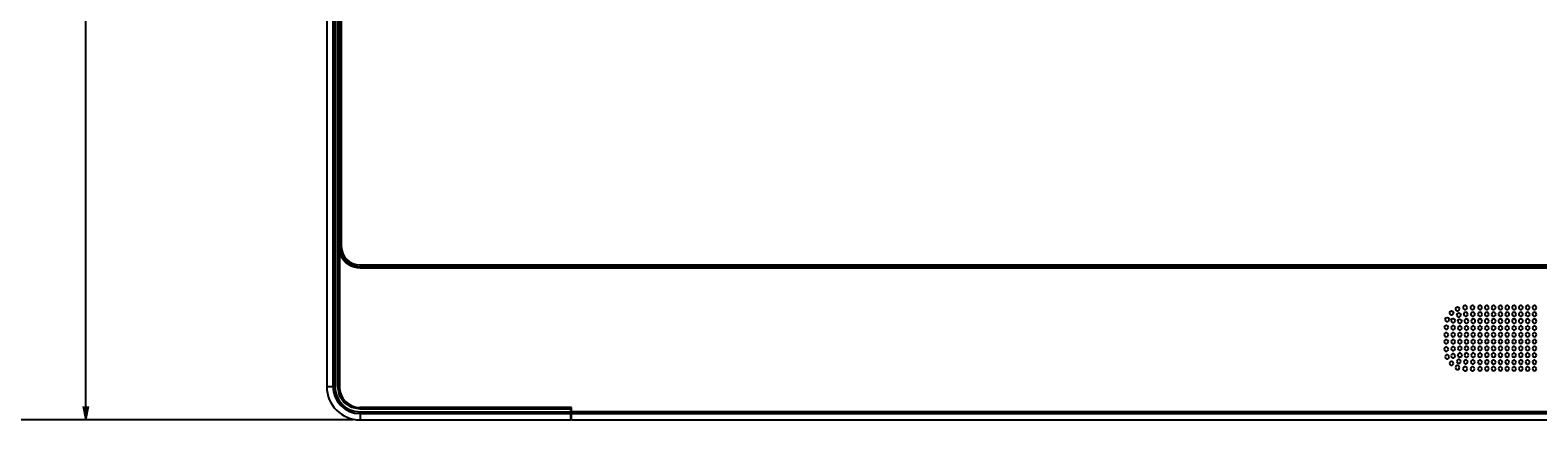
# Model space of a CAD drawing. Extents: x 0 to 4000, y 0 to 2000.
# Drawn here: x 500 to 943, y 568 to 683 of the extents above; entities that cross this region are included whole.
import ezdxf

# ---------------------------------------------------------------- set-up
doc = ezdxf.new("R2010")
doc.units = 0
doc.header["$LTSCALE"] = 220
doc.layers.get('0').update_dxf_attribs({"linetype": 'CONTINUOUS'})
doc.layers.add('51__DRAFT_DIMS', color=7, linetype='CONTINUOUS')
doc.layers.add('PRT0001_1_1_BL1', color=7, linetype='CONTINUOUS')
doc.dimstyles.get("Standard").update_dxf_attribs({"dimtxt": 2.5, "dimasz": 2.5, "dimexe": 1.25, "dimexo": 0.625, "dimtad": 1, "dimcen": 2.5, "dimazin": 3, "dimtfac": 1, "dimtmove": 0, "dimatfit": 3})

# ---------------------------------------------------------------- blocks, each defined once
blk = doc.blocks.new('_OPEN')
at = {"color": 0, "linetype": 'BYBLOCK'}
for p, q in [((0, 0), (-1, 0.1875)), ((-1, -0.1875), (0, 0)), ((-1, 0), (0, 0))]:
    blk.add_line(p, q, dxfattribs=at)
blk = doc.blocks.new('*D0')
at = {"layer": '51__DRAFT_DIMS', "color": 2, "linetype": 'CONTINUOUS'}
for p, q in [((1150.49, 1425.19), (429.36, 1425.19)), ((431.86, 1425.19), (431.86, 996.82)), ((431.86, 568.45), (431.86, 996.82)), ((594.67, 568.45), (429.36, 568.45))]:
    blk.add_line(p, q, dxfattribs=at)
at = {"layer": '51__DRAFT_DIMS', "color": 2, "linetype": 'CONTINUOUS', "xscale": 4, "yscale": 4, "zscale": 4}
for p, rotation in [((431.86, 1425.19), 89.9999999998), ((431.86, 568.45), 269.9999999998)]:
    blk.add_blockref('_OPEN', p, dxfattribs=dict(at, rotation=rotation))
blk = doc.blocks.new('*D1')
at = {"layer": '51__DRAFT_DIMS', "color": 2, "linetype": 'CONTINUOUS'}
for p, q in [((594.67, 1381.11), (513.61, 1381.11)), ((516.11, 1381.11), (516.11, 974.78)), ((516.11, 568.45), (516.11, 974.78)), ((594.67, 568.45), (513.61, 568.45))]:
    blk.add_line(p, q, dxfattribs=at)
at = {"layer": '51__DRAFT_DIMS', "color": 2, "linetype": 'CONTINUOUS', "xscale": 4, "yscale": 4, "zscale": 4}
for p, rotation in [((516.11, 1381.11), 90), ((516.11, 568.45), 270)]:
    blk.add_blockref('_OPEN', p, dxfattribs=dict(at, rotation=rotation))
blk = doc.blocks.new('PRT0001_1_1_BL1', base_point=(2004.61, 995.96))
at = {"layer": 'PRT0001_1_1_BL1', "color": 6, "linetype": 'CONTINUOUS'}
for p, q in [((586.87, 1371.31), (586.87, 578.25)), ((590.37, 1371.31), (590.37, 578.25)), ((590.67, 619.46), (590.67, 1345.66)), ((590.63, 616.6), (590.63, 578.1)), ((1843.09, 613.46), (596.67, 613.46)), ((596.67, 613.16), (1843.09, 613.16)), ((916.54, 598.38), (916.73, 597.94)), ((916.81, 599.85), (916.94, 599.48)), ((917.82, 600.29), (918.01, 599.84)), ((917.9, 599.49), (918.01, 599.84)), ((919.66, 600.69), (919.78, 601.04)), ((919.98, 599.68), (920.18, 599.24)), ((920.06, 598.89), (920.18, 599.24)), ((921.57, 600.05), (921.36, 600)), ((923.46, 600), (923.27, 599.89)), ((923.4, 600.87), (923.78, 600.88)), ((923.67, 600.05), (923.46, 600)), ((923.5, 598.87), (923.88, 598.88)), ((925.56, 600), (925.37, 599.89)), ((925.77, 600.05), (925.56, 600)), ((925.6, 600.87), (925.98, 600.88)), ((925.6, 598.87), (925.98, 598.88)), ((927.56, 600), (927.37, 599.89)), ((927.77, 600.05), (927.56, 600)), ((927.6, 600.87), (927.98, 600.88)), ((927.6, 598.87), (927.98, 598.88)), ((929.56, 600), (929.37, 599.89)), ((929.77, 600.05), (929.56, 600)), ((929.6, 600.87), (929.98, 600.88)), ((929.6, 598.87), (929.98, 598.88)), ((931.56, 600), (931.37, 599.89)), ((931.77, 600.05), (931.56, 600)), ((931.6, 600.87), (931.98, 600.88)), ((931.6, 598.87), (931.98, 598.88)), ((933.56, 600), (933.37, 599.89)), ((933.77, 600.05), (933.56, 600)), ((933.6, 600.87), (933.98, 600.88)), ((933.6, 598.87), (933.98, 598.88)), ((935.56, 600), (935.37, 599.89)), ((935.77, 600.05), (935.56, 600)), ((935.6, 600.87), (935.98, 600.88)), ((935.6, 598.87), (935.98, 598.88)), ((937.56, 600), (937.37, 599.89)), ((937.77, 600.05), (937.56, 600)), ((937.6, 600.87), (937.98, 600.88)), ((937.6, 598.87), (937.98, 598.88)), ((939.56, 600), (939.37, 599.89)), ((939.77, 600.05), (939.56, 600)), ((939.6, 600.87), (939.98, 600.88)), ((939.6, 598.87), (939.98, 598.88)), ((941.56, 600), (941.37, 599.89)), ((941.77, 600.05), (941.56, 600)), ((941.6, 600.87), (941.98, 600.88)), ((941.6, 598.87), (941.98, 598.88)), ((918.04, 594.02), (917.66, 594.01)), ((917.7, 597.07), (918.08, 597.08)), ((918.06, 596.11), (917.7, 596.12)), ((917.7, 594.97), (918.08, 594.98)), ((918.28, 598.08), (918.48, 597.64)), ((919.7, 596.87), (920.08, 596.88)), ((919.7, 594.87), (920.08, 594.88)), ((920.28, 597.88), (920.48, 597.44)), ((921.77, 598.05), (921.56, 598)), ((921.94, 594.02), (921.56, 594.01)), ((921.96, 596.01), (921.6, 596.02)), ((923.56, 598), (923.37, 597.89)), ((923.77, 598.05), (923.56, 598)), ((923.94, 594.02), (923.56, 594.01)), ((923.6, 596.87), (923.98, 596.88)), ((923.96, 596.01), (923.6, 596.02)), ((923.6, 594.87), (923.98, 594.88)), ((925.56, 598), (925.37, 597.89)), ((925.77, 598.05), (925.56, 598)), ((925.94, 594.02), (925.56, 594.01)), ((925.6, 596.87), (925.98, 596.88)), ((925.96, 596.01), (925.6, 596.02)), ((925.6, 594.87), (925.98, 594.88)), ((927.56, 598), (927.37, 597.89)), ((927.77, 598.05), (927.56, 598)), ((927.94, 594.02), (927.56, 594.01)), ((927.6, 596.87), (927.98, 596.88)), ((927.96, 596.01), (927.6, 596.02)), ((927.6, 594.87), (927.98, 594.88)), ((929.56, 598), (929.37, 597.89)), ((929.77, 598.05), (929.56, 598)), ((929.94, 594.02), (929.56, 594.01)), ((929.6, 596.87), (929.98, 596.88)), ((929.96, 596.01), (929.6, 596.02)), ((929.6, 594.87), (929.98, 594.88)), ((931.56, 598), (931.37, 597.89)), ((931.77, 598.05), (931.56, 598)), ((931.94, 594.02), (931.56, 594.01)), ((931.6, 596.87), (931.98, 596.88)), ((931.96, 596.01), (931.6, 596.02)), ((931.6, 594.87), (931.98, 594.88)), ((933.56, 598), (933.37, 597.89)), ((933.77, 598.05), (933.56, 598)), ((933.94, 594.02), (933.56, 594.01)), ((933.6, 596.87), (933.98, 596.88)), ((933.96, 596.01), (933.6, 596.02)), ((933.6, 594.87), (933.98, 594.88)), ((935.56, 598), (935.37, 597.89)), ((935.77, 598.05), (935.56, 598)), ((935.94, 594.02), (935.56, 594.01)), ((935.6, 596.87), (935.98, 596.88)), ((935.96, 596.01), (935.6, 596.02)), ((935.6, 594.87), (935.98, 594.88)), ((937.56, 598), (937.37, 597.89)), ((937.77, 598.05), (937.56, 598)), ((937.94, 594.02), (937.56, 594.01)), ((937.6, 596.87), (937.98, 596.88)), ((937.96, 596.01), (937.6, 596.02)), ((937.6, 594.87), (937.98, 594.88)), ((939.56, 598), (939.37, 597.89)), ((939.77, 598.05), (939.56, 598)), ((939.94, 594.02), (939.56, 594.01)), ((939.6, 596.87), (939.98, 596.88)), ((939.96, 596.01), (939.6, 596.02)), ((939.6, 594.87), (939.98, 594.88)), ((941.56, 598), (941.37, 597.89)), ((941.77, 598.05), (941.56, 598)), ((941.94, 594.02), (941.56, 594.01)), ((941.6, 596.87), (941.98, 596.88)), ((941.96, 596.01), (941.6, 596.02)), ((941.6, 594.87), (941.98, 594.88)), ((916.07, 592.01), (915.68, 592.01)), ((915.87, 592.85), (916.28, 593)), ((916.28, 593), (916.48, 593.44)), ((917.66, 590.89), (918.03, 590.87)), ((918.06, 589.92), (917.66, 589.91)), ((918.07, 592.01), (917.68, 592.01)), ((917.87, 592.85), (918.28, 593)), ((918.28, 593), (918.48, 593.44)), ((919.66, 590.89), (920.03, 590.87)), ((919.87, 592.85), (920.28, 593)), ((920.28, 593), (920.48, 593.44)), ((921.96, 590.02), (921.56, 590.01)), ((921.97, 592.01), (921.58, 592.01)), ((921.77, 592.85), (922.18, 593)), ((922.18, 593), (922.38, 593.44)), ((923.56, 590.89), (923.93, 590.87)), ((923.96, 590.02), (923.56, 590.01)), ((923.97, 592.01), (923.58, 592.01)), ((923.77, 592.85), (924.18, 593)), ((924.18, 593), (924.38, 593.44)), ((925.94, 592.02), (925.56, 592.01)), ((925.95, 590.02), (925.57, 590.01)), ((925.77, 592.85), (926.18, 593)), ((925.77, 590.85), (926.18, 591)), ((926.18, 593), (926.38, 593.44)), ((926.18, 591), (926.38, 591.44)), ((926.18, 589), (926.38, 589.44)), ((927.94, 592.02), (927.56, 592.01)), ((927.95, 590.02), (927.57, 590.01)), ((927.77, 592.85), (928.18, 593)), ((927.77, 590.85), (928.18, 591)), ((928.18, 593), (928.38, 593.44)), ((928.18, 591), (928.38, 591.44)), ((928.18, 589), (928.38, 589.44)), ((929.94, 592.02), (929.56, 592.01)), ((929.95, 590.02), (929.57, 590.01)), ((929.77, 592.85), (930.18, 593)), ((929.77, 590.85), (930.18, 591)), ((930.18, 593), (930.38, 593.44)), ((930.18, 591), (930.38, 591.44)), ((930.18, 589), (930.38, 589.44)), ((931.94, 592.02), (931.56, 592.01)), ((931.95, 590.02), (931.57, 590.01)), ((931.77, 592.85), (932.18, 593)), ((931.77, 590.85), (932.18, 591)), ((932.18, 593), (932.38, 593.44)), ((932.18, 591), (932.38, 591.44)), ((932.18, 589), (932.38, 589.44)), ((933.94, 592.02), (933.56, 592.01)), ((933.95, 590.02), (933.57, 590.01)), ((933.77, 592.85), (934.18, 593)), ((933.77, 590.85), (934.18, 591)), ((934.18, 593), (934.38, 593.44)), ((934.18, 591), (934.38, 591.44)), ((934.18, 589), (934.38, 589.44)), ((935.94, 592.02), (935.56, 592.01)), ((935.95, 590.02), (935.57, 590.01)), ((935.77, 592.85), (936.18, 593)), ((935.77, 590.85), (936.18, 591)), ((936.18, 593), (936.38, 593.44)), ((936.18, 591), (936.38, 591.44)), ((936.18, 589), (936.38, 589.44)), ((937.94, 592.02), (937.56, 592.01)), ((937.95, 590.02), (937.57, 590.01)), ((937.77, 592.85), (938.18, 593)), ((937.77, 590.85), (938.18, 591)), ((938.18, 593), (938.38, 593.44)), ((938.18, 591), (938.38, 591.44)), ((938.18, 589), (938.38, 589.44)), ((939.94, 592.02), (939.56, 592.01)), ((939.95, 590.02), (939.57, 590.01)), ((939.77, 592.85), (940.18, 593)), ((939.77, 590.85), (940.18, 591)), ((940.18, 593), (940.38, 593.44)), ((940.18, 591), (940.38, 591.44)), ((940.18, 589), (940.38, 589.44)), ((941.94, 592.02), (941.56, 592.01)), ((941.95, 590.02), (941.57, 590.01)), ((941.77, 592.85), (942.18, 593)), ((941.77, 590.85), (942.18, 591)), ((942.18, 593), (942.38, 593.44)), ((942.18, 591), (942.38, 591.44)), ((942.18, 589), (942.38, 589.44)), ((916.32, 586.37), (916.62, 586.59)), ((916.62, 586.59), (916.73, 586.95)), ((917.61, 585.61), (917.23, 585.62)), ((917.68, 588.78), (918.07, 588.78)), ((918.09, 587.81), (917.72, 587.83)), ((917.91, 584.71), (918.01, 585.05)), ((918.07, 586.68), (918.37, 586.91)), ((918.37, 586.91), (918.48, 587.25)), ((919.08, 585.98), (918.98, 585.64)), ((919.4, 587.08), (919.28, 587.45)), ((919.7, 586.87), (919.4, 587.08)), ((919.68, 588.88), (920.07, 588.88)), ((920.09, 585.33), (920.18, 585.65)), ((920.98, 585.44), (921.09, 585.09)), ((921.09, 585.09), (921.37, 584.88)), ((921.76, 586.02), (921.36, 586.01)), ((921.37, 584.88), (921.73, 584.87)), ((921.96, 588.02), (921.56, 588.01)), ((921.58, 586.88), (921.97, 586.88)), ((923.86, 586.02), (923.46, 586.01)), ((923.47, 584.88), (923.83, 584.87)), ((923.96, 588.02), (923.56, 588.01)), ((923.58, 588.88), (923.97, 588.88)), ((923.58, 586.88), (923.97, 586.88)), ((925.18, 585.45), (925.36, 585.01)), ((925.36, 585.01), (925.77, 584.85)), ((925.92, 588.03), (925.58, 588.01)), ((925.92, 586.03), (925.58, 586.01)), ((925.77, 588.85), (926.18, 589)), ((925.77, 586.85), (926.18, 587)), ((925.77, 584.85), (926.18, 585)), ((926.18, 587), (926.38, 587.44)), ((926.18, 585), (926.38, 585.44)), ((927.92, 588.03), (927.58, 588.01)), ((927.92, 586.03), (927.58, 586.01)), ((927.77, 588.85), (928.18, 589)), ((927.77, 586.85), (928.18, 587)), ((927.77, 584.85), (928.18, 585)), ((928.18, 587), (928.38, 587.44)), ((928.18, 585), (928.38, 585.44)), ((929.92, 588.03), (929.58, 588.01)), ((929.92, 586.03), (929.58, 586.01)), ((929.77, 588.85), (930.18, 589)), ((929.77, 586.85), (930.18, 587)), ((929.77, 584.85), (930.18, 585)), ((930.18, 587), (930.38, 587.44)), ((930.18, 585), (930.38, 585.44)), ((931.92, 588.03), (931.58, 588.01)), ((931.92, 586.03), (931.58, 586.01)), ((931.77, 588.85), (932.18, 589)), ((931.77, 586.85), (932.18, 587)), ((931.77, 584.85), (932.18, 585)), ((932.18, 587), (932.38, 587.44)), ((932.18, 585), (932.38, 585.44)), ((933.92, 588.03), (933.58, 588.01)), ((933.92, 586.03), (933.58, 586.01)), ((933.77, 588.85), (934.18, 589)), ((933.77, 586.85), (934.18, 587)), ((933.77, 584.85), (934.18, 585)), ((934.18, 587), (934.38, 587.44)), ((934.18, 585), (934.38, 585.44)), ((935.92, 588.03), (935.58, 588.01)), ((935.92, 586.03), (935.58, 586.01)), ((935.77, 588.85), (936.18, 589)), ((935.77, 586.85), (936.18, 587)), ((935.77, 584.85), (936.18, 585)), ((936.18, 587), (936.38, 587.44)), ((936.18, 585), (936.38, 585.44)), ((937.92, 588.03), (937.58, 588.01)), ((937.92, 586.03), (937.58, 586.01)), ((937.77, 588.85), (938.18, 589)), ((937.77, 586.85), (938.18, 587)), ((937.77, 584.85), (938.18, 585)), ((938.18, 587), (938.38, 587.44)), ((938.18, 585), (938.38, 585.44)), ((939.92, 588.03), (939.58, 588.01)), ((939.92, 586.03), (939.58, 586.01)), ((939.77, 588.85), (940.18, 589)), ((939.77, 586.85), (940.18, 587)), ((939.77, 584.85), (940.18, 585)), ((940.18, 587), (940.38, 587.44)), ((940.18, 585), (940.38, 585.44)), ((941.92, 588.03), (941.58, 588.01)), ((941.92, 586.03), (941.58, 586.01)), ((941.77, 588.85), (942.18, 589)), ((941.77, 586.85), (942.18, 587)), ((941.77, 584.85), (942.18, 585)), ((942.18, 587), (942.38, 587.44)), ((942.18, 585), (942.38, 585.44)), ((918.71, 584.22), (918.58, 583.84)), ((919.67, 584.19), (919.39, 584.41)), ((919.78, 583.85), (919.67, 584.19)), ((921.55, 584.02), (921.16, 584.01)), ((923.75, 584.02), (923.36, 584.01)), ((925.18, 583.45), (925.36, 583.01)), ((925.92, 584.03), (925.58, 584.01)), ((927.92, 584.03), (927.58, 584.01)), ((929.92, 584.03), (929.58, 584.01)), ((931.92, 584.03), (931.58, 584.01)), ((933.92, 584.03), (933.58, 584.01)), ((935.92, 584.03), (935.58, 584.01)), ((937.92, 584.03), (937.58, 584.01)), ((939.92, 584.03), (939.58, 584.01)), ((941.92, 584.03), (941.58, 584.01)), ((596.61, 571.66), (658.57, 571.6)), ((658.78, 572.1), (596.63, 572.1)), ((596.67, 571.95), (658.57, 571.95)), ((658.57, 568.46), (658.57, 571.95)), ((658.78, 568.46), (658.78, 572.1)), ((596.67, 568.45), (658.57, 568.45)), ((658.78, 568.45), (1780.98, 568.45))]:
    blk.add_line(p, q, dxfattribs=at)
at = {"layer": 'PRT0001_1_1_BL1', "color": 9, "linetype": 'CONTINUOUS'}
for p, q in [((588.71, 1371.31), (588.71, 578.25)), ((589.26, 1371.31), (589.26, 578.25)), ((590.07, 578.25), (590.07, 1371.31)), ((591.17, 1345.66), (591.17, 619.46)), ((590.67, 619.46), (590.67, 616.69)), ((590.67, 619.46), (591.17, 619.46)), ((591.01, 616.69), (591.01, 616.69)), ((596.67, 613.96), (596.67, 613.46)), ((596.67, 613.96), (1843.09, 613.96)), ((586.87, 578.25), (589.26, 578.25)), ((590.07, 578.25), (590.58, 575.7)), ((590.07, 578.25), (590.37, 578.25)), ((594.12, 572.16), (596.61, 571.66)), ((596.67, 571.95), (596.67, 571.66)), ((596.67, 570.84), (596.67, 568.45)), ((596.67, 570.84), (658.57, 570.84)), ((596.67, 570.29), (658.57, 570.29)), ((1780.98, 570.84), (658.78, 570.84)), ((658.78, 570.29), (1780.98, 570.29))]:
    blk.add_line(p, q, dxfattribs=at)
at = {"layer": 'PRT0001_1_1_BL1', "color": 6, "linetype": 'CONTINUOUS'}
for points in [[(915.53, 597.95), (915.73, 598.39), (916.13, 598.55), (916.54, 598.38)], [(916.81, 599.85), (917.01, 600.29), (917.42, 600.45), (917.82, 600.29)], [(916.94, 599.48), (917.24, 599.27), (917.62, 599.28), (917.9, 599.49)], [(917.28, 597.65), (917.48, 598.09), (917.88, 598.25), (918.28, 598.08)], [(918.58, 601.05), (918.77, 601.49), (919.18, 601.65), (919.58, 601.48), (919.78, 601.04)], [(918.58, 601.05), (918.7, 600.68), (919, 600.47), (919.38, 600.48), (919.66, 600.69)], [(918.98, 599.25), (919.18, 599.69), (919.58, 599.85), (919.98, 599.68)], [(918.98, 599.25), (919.1, 598.88), (919.4, 598.67), (919.78, 598.68), (920.06, 598.89)], [(921.58, 602.01), (921.37, 602.05), (921.16, 602), (920.97, 601.89), (920.83, 601.7), (920.78, 601.45)], [(920.78, 601.45), (920.9, 601.08), (921.2, 600.87), (921.58, 600.88)], [(921.36, 600), (921.17, 599.89), (921.03, 599.7), (920.98, 599.45)], [(920.98, 599.45), (921.1, 599.08), (921.4, 598.87), (921.78, 598.88)], [(922.18, 599.44), (922.12, 599.7), (921.97, 599.89), (921.78, 600.01), (921.57, 600.05)], [(921.98, 601.44), (921.92, 601.7), (921.77, 601.89), (921.58, 602.01)], [(921.58, 600.88), (921.86, 601.09), (921.98, 601.44)], [(921.78, 598.88), (922.06, 599.09), (922.18, 599.44)], [(923.78, 602.01), (923.57, 602.05), (923.36, 602), (923.17, 601.89), (923.03, 601.7), (922.98, 601.45)], [(922.98, 601.45), (923.1, 601.08), (923.4, 600.87)], [(923.27, 599.89), (923.13, 599.7), (923.08, 599.45)], [(923.08, 599.45), (923.2, 599.08), (923.5, 598.87)], [(924.28, 599.44), (924.22, 599.7), (924.07, 599.89), (923.88, 600.01), (923.67, 600.05)], [(924.18, 601.44), (924.12, 601.7), (923.97, 601.89), (923.78, 602.01)], [(923.78, 600.88), (924.06, 601.09), (924.18, 601.44)], [(923.88, 598.88), (924.16, 599.09), (924.28, 599.44)], [(925.77, 602.05), (925.56, 602), (925.37, 601.89), (925.23, 601.7), (925.18, 601.45)], [(925.18, 601.45), (925.3, 601.08), (925.6, 600.87)], [(925.37, 599.89), (925.23, 599.7), (925.18, 599.45)], [(925.18, 599.45), (925.3, 599.08), (925.6, 598.87)], [(926.38, 601.44), (926.32, 601.7), (926.17, 601.89), (925.98, 602.01), (925.77, 602.05)], [(926.38, 599.44), (926.32, 599.7), (926.17, 599.89), (925.98, 600.01), (925.77, 600.05)], [(925.98, 600.88), (926.26, 601.09), (926.38, 601.44)], [(925.98, 598.88), (926.26, 599.09), (926.38, 599.44)], [(927.77, 602.05), (927.56, 602), (927.37, 601.89), (927.23, 601.7), (927.18, 601.45)], [(927.18, 601.45), (927.3, 601.08), (927.6, 600.87)], [(927.37, 599.89), (927.23, 599.7), (927.18, 599.45)], [(927.18, 599.45), (927.3, 599.08), (927.6, 598.87)], [(928.38, 601.44), (928.32, 601.7), (928.17, 601.89), (927.98, 602.01), (927.77, 602.05)], [(928.38, 599.44), (928.32, 599.7), (928.17, 599.89), (927.98, 600.01), (927.77, 600.05)], [(927.98, 600.88), (928.26, 601.09), (928.38, 601.44)], [(927.98, 598.88), (928.26, 599.09), (928.38, 599.44)], [(929.77, 602.05), (929.56, 602), (929.37, 601.89), (929.23, 601.7), (929.18, 601.45)], [(929.18, 601.45), (929.3, 601.08), (929.6, 600.87)], [(929.37, 599.89), (929.23, 599.7), (929.18, 599.45)], [(929.18, 599.45), (929.3, 599.08), (929.6, 598.87)], [(930.38, 601.44), (930.32, 601.7), (930.17, 601.89), (929.98, 602.01), (929.77, 602.05)], [(930.38, 599.44), (930.32, 599.7), (930.17, 599.89), (929.98, 600.01), (929.77, 600.05)], [(929.98, 600.88), (930.26, 601.09), (930.38, 601.44)], [(929.98, 598.88), (930.26, 599.09), (930.38, 599.44)], [(931.77, 602.05), (931.56, 602), (931.37, 601.89), (931.23, 601.7), (931.18, 601.45)], [(931.18, 601.45), (931.3, 601.08), (931.6, 600.87)], [(931.37, 599.89), (931.23, 599.7), (931.18, 599.45)], [(931.18, 599.45), (931.3, 599.08), (931.6, 598.87)], [(932.38, 601.44), (932.32, 601.7), (932.17, 601.89), (931.98, 602.01), (931.77, 602.05)], [(932.38, 599.44), (932.32, 599.7), (932.17, 599.89), (931.98, 600.01), (931.77, 600.05)], [(931.98, 600.88), (932.26, 601.09), (932.38, 601.44)], [(931.98, 598.88), (932.26, 599.09), (932.38, 599.44)], [(933.77, 602.05), (933.56, 602), (933.37, 601.89), (933.23, 601.7), (933.18, 601.45)], [(933.18, 601.45), (933.3, 601.08), (933.6, 600.87)], [(933.37, 599.89), (933.23, 599.7), (933.18, 599.45)], [(933.18, 599.45), (933.3, 599.08), (933.6, 598.87)], [(934.38, 601.44), (934.32, 601.7), (934.17, 601.89), (933.98, 602.01), (933.77, 602.05)], [(934.38, 599.44), (934.32, 599.7), (934.17, 599.89), (933.98, 600.01), (933.77, 600.05)], [(933.98, 600.88), (934.26, 601.09), (934.38, 601.44)], [(933.98, 598.88), (934.26, 599.09), (934.38, 599.44)], [(935.77, 602.05), (935.56, 602), (935.37, 601.89), (935.23, 601.7), (935.18, 601.45)], [(935.18, 601.45), (935.3, 601.08), (935.6, 600.87)], [(935.37, 599.89), (935.23, 599.7), (935.18, 599.45)], [(935.18, 599.45), (935.3, 599.08), (935.6, 598.87)], [(936.38, 601.44), (936.32, 601.7), (936.17, 601.89), (935.98, 602.01), (935.77, 602.05)], [(936.38, 599.44), (936.32, 599.7), (936.17, 599.89), (935.98, 600.01), (935.77, 600.05)], [(935.98, 600.88), (936.26, 601.09), (936.38, 601.44)], [(935.98, 598.88), (936.26, 599.09), (936.38, 599.44)], [(937.77, 602.05), (937.56, 602), (937.37, 601.89), (937.23, 601.7), (937.18, 601.45)], [(937.18, 601.45), (937.3, 601.08), (937.6, 600.87)], [(937.37, 599.89), (937.23, 599.7), (937.18, 599.45)], [(937.18, 599.45), (937.3, 599.08), (937.6, 598.87)], [(938.38, 601.44), (938.32, 601.7), (938.17, 601.89), (937.98, 602.01), (937.77, 602.05)], [(938.38, 599.44), (938.32, 599.7), (938.17, 599.89), (937.98, 600.01), (937.77, 600.05)], [(937.98, 600.88), (938.26, 601.09), (938.38, 601.44)], [(937.98, 598.88), (938.26, 599.09), (938.38, 599.44)], [(939.77, 602.05), (939.56, 602), (939.37, 601.89), (939.23, 601.7), (939.18, 601.45)], [(939.18, 601.45), (939.3, 601.08), (939.6, 600.87)], [(939.37, 599.89), (939.23, 599.7), (939.18, 599.45)], [(939.18, 599.45), (939.3, 599.08), (939.6, 598.87)], [(940.38, 601.44), (940.32, 601.7), (940.17, 601.89), (939.98, 602.01), (939.77, 602.05)], [(940.38, 599.44), (940.32, 599.7), (940.17, 599.89), (939.98, 600.01), (939.77, 600.05)], [(939.98, 600.88), (940.26, 601.09), (940.38, 601.44)], [(939.98, 598.88), (940.26, 599.09), (940.38, 599.44)], [(941.77, 602.05), (941.56, 602), (941.37, 601.89), (941.23, 601.7), (941.18, 601.45)], [(941.18, 601.45), (941.3, 601.08), (941.6, 600.87)], [(941.37, 599.89), (941.23, 599.7), (941.18, 599.45)], [(941.18, 599.45), (941.3, 599.08), (941.6, 598.87)], [(942.38, 601.44), (942.32, 601.7), (942.17, 601.89), (941.98, 602.01), (941.77, 602.05)], [(942.38, 599.44), (942.32, 599.7), (942.17, 599.89), (941.98, 600.01), (941.77, 600.05)], [(941.98, 600.88), (942.26, 601.09), (942.38, 601.44)], [(941.98, 598.88), (942.26, 599.09), (942.38, 599.44)], [(916.06, 596.21), (915.7, 596.22), (915.4, 596.01), (915.28, 595.65)], [(915.28, 595.65), (915.4, 595.28), (915.7, 595.07), (916.08, 595.08), (916.36, 595.29), (916.48, 595.64)], [(916.04, 594.02), (915.66, 594.01), (915.39, 593.8), (915.28, 593.45)], [(915.53, 597.95), (915.66, 597.58), (915.95, 597.37), (916.33, 597.38), (916.61, 597.59), (916.73, 597.94)], [(916.48, 593.44), (916.35, 593.81), (916.04, 594.02)], [(916.48, 595.64), (916.35, 596.02), (916.06, 596.21)], [(917.28, 597.65), (917.4, 597.28), (917.7, 597.07)], [(917.7, 596.12), (917.4, 595.91), (917.28, 595.55)], [(917.28, 595.55), (917.4, 595.18), (917.7, 594.97)], [(917.66, 594.01), (917.39, 593.8), (917.28, 593.45)], [(918.48, 593.44), (918.35, 593.81), (918.04, 594.02)], [(918.48, 595.54), (918.35, 595.92), (918.06, 596.11)], [(918.08, 597.08), (918.36, 597.29), (918.48, 597.64)], [(918.08, 594.98), (918.36, 595.19), (918.48, 595.54)], [(919.28, 597.45), (919.48, 597.89), (919.88, 598.05), (920.28, 597.88)], [(919.28, 597.45), (919.4, 597.08), (919.7, 596.87)], [(919.7, 596.02), (919.4, 595.81), (919.28, 595.45)], [(919.28, 595.45), (919.4, 595.08), (919.7, 594.87)], [(919.66, 594.01), (919.39, 593.8), (919.28, 593.45)], [(920.48, 593.44), (920.35, 593.81), (920.04, 594.02), (919.66, 594.01)], [(920.48, 595.44), (920.35, 595.82), (920.06, 596.01), (919.7, 596.02)], [(920.08, 596.88), (920.36, 597.09), (920.48, 597.44)], [(920.08, 594.88), (920.36, 595.09), (920.48, 595.44)], [(921.56, 598), (921.37, 597.89), (921.23, 597.7), (921.18, 597.45)], [(921.18, 597.45), (921.3, 597.08), (921.6, 596.87), (921.98, 596.88)], [(921.6, 596.02), (921.3, 595.81), (921.18, 595.45)], [(921.18, 595.45), (921.3, 595.08), (921.6, 594.87), (921.98, 594.88)], [(921.56, 594.01), (921.29, 593.8), (921.18, 593.45)], [(922.38, 597.44), (922.32, 597.7), (922.17, 597.89), (921.98, 598.01), (921.77, 598.05)], [(922.38, 593.44), (922.25, 593.81), (921.94, 594.02)], [(922.38, 595.44), (922.25, 595.82), (921.96, 596.01)], [(921.98, 596.88), (922.26, 597.09), (922.38, 597.44)], [(921.98, 594.88), (922.26, 595.09), (922.38, 595.44)], [(923.37, 597.89), (923.23, 597.7), (923.18, 597.45)], [(923.18, 597.45), (923.3, 597.08), (923.6, 596.87)], [(923.6, 596.02), (923.3, 595.81), (923.18, 595.45)], [(923.18, 595.45), (923.3, 595.08), (923.6, 594.87)], [(923.56, 594.01), (923.29, 593.8), (923.18, 593.45)], [(924.38, 597.44), (924.32, 597.7), (924.17, 597.89), (923.98, 598.01), (923.77, 598.05)], [(924.38, 593.44), (924.25, 593.81), (923.94, 594.02)], [(924.38, 595.44), (924.25, 595.82), (923.96, 596.01)], [(923.98, 596.88), (924.26, 597.09), (924.38, 597.44)], [(923.98, 594.88), (924.26, 595.09), (924.38, 595.44)], [(925.37, 597.89), (925.23, 597.7), (925.18, 597.45)], [(925.18, 597.45), (925.3, 597.08), (925.6, 596.87)], [(925.6, 596.02), (925.3, 595.81), (925.18, 595.45)], [(925.18, 595.45), (925.3, 595.08), (925.6, 594.87)], [(925.56, 594.01), (925.29, 593.8), (925.18, 593.45)], [(926.38, 597.44), (926.32, 597.7), (926.17, 597.89), (925.98, 598.01), (925.77, 598.05)], [(926.38, 593.44), (926.25, 593.81), (925.94, 594.02)], [(926.38, 595.44), (926.25, 595.82), (925.96, 596.01)], [(925.98, 596.88), (926.26, 597.09), (926.38, 597.44)], [(925.98, 594.88), (926.26, 595.09), (926.38, 595.44)], [(927.37, 597.89), (927.23, 597.7), (927.18, 597.45)], [(927.18, 597.45), (927.3, 597.08), (927.6, 596.87)], [(927.6, 596.02), (927.3, 595.81), (927.18, 595.45)], [(927.18, 595.45), (927.3, 595.08), (927.6, 594.87)], [(927.56, 594.01), (927.29, 593.8), (927.18, 593.45)], [(928.38, 597.44), (928.32, 597.7), (928.17, 597.89), (927.98, 598.01), (927.77, 598.05)], [(928.38, 593.44), (928.25, 593.81), (927.94, 594.02)], [(928.38, 595.44), (928.25, 595.82), (927.96, 596.01)], [(927.98, 596.88), (928.26, 597.09), (928.38, 597.44)], [(927.98, 594.88), (928.26, 595.09), (928.38, 595.44)], [(929.37, 597.89), (929.23, 597.7), (929.18, 597.45)], [(929.18, 597.45), (929.3, 597.08), (929.6, 596.87)], [(929.6, 596.02), (929.3, 595.81), (929.18, 595.45)], [(929.18, 595.45), (929.3, 595.08), (929.6, 594.87)], [(929.56, 594.01), (929.29, 593.8), (929.18, 593.45)], [(930.38, 597.44), (930.32, 597.7), (930.17, 597.89), (929.98, 598.01), (929.77, 598.05)], [(930.38, 593.44), (930.25, 593.81), (929.94, 594.02)], [(930.38, 595.44), (930.25, 595.82), (929.96, 596.01)], [(929.98, 596.88), (930.26, 597.09), (930.38, 597.44)], [(929.98, 594.88), (930.26, 595.09), (930.38, 595.44)], [(931.37, 597.89), (931.23, 597.7), (931.18, 597.45)], [(931.18, 597.45), (931.3, 597.08), (931.6, 596.87)], [(931.6, 596.02), (931.3, 595.81), (931.18, 595.45)], [(931.18, 595.45), (931.3, 595.08), (931.6, 594.87)], [(931.56, 594.01), (931.29, 593.8), (931.18, 593.45)], [(932.38, 597.44), (932.32, 597.7), (932.17, 597.89), (931.98, 598.01), (931.77, 598.05)], [(932.38, 593.44), (932.25, 593.81), (931.94, 594.02)], [(932.38, 595.44), (932.25, 595.82), (931.96, 596.01)], [(931.98, 596.88), (932.26, 597.09), (932.38, 597.44)], [(931.98, 594.88), (932.26, 595.09), (932.38, 595.44)], [(933.37, 597.89), (933.23, 597.7), (933.18, 597.45)], [(933.18, 597.45), (933.3, 597.08), (933.6, 596.87)], [(933.6, 596.02), (933.3, 595.81), (933.18, 595.45)], [(933.18, 595.45), (933.3, 595.08), (933.6, 594.87)], [(933.56, 594.01), (933.29, 593.8), (933.18, 593.45)], [(934.38, 597.44), (934.32, 597.7), (934.17, 597.89), (933.98, 598.01), (933.77, 598.05)], [(934.38, 593.44), (934.25, 593.81), (933.94, 594.02)], [(934.38, 595.44), (934.25, 595.82), (933.96, 596.01)], [(933.98, 596.88), (934.26, 597.09), (934.38, 597.44)], [(933.98, 594.88), (934.26, 595.09), (934.38, 595.44)], [(935.37, 597.89), (935.23, 597.7), (935.18, 597.45)], [(935.18, 597.45), (935.3, 597.08), (935.6, 596.87)], [(935.6, 596.02), (935.3, 595.81), (935.18, 595.45)], [(935.18, 595.45), (935.3, 595.08), (935.6, 594.87)], [(935.56, 594.01), (935.29, 593.8), (935.18, 593.45)], [(936.38, 597.44), (936.32, 597.7), (936.17, 597.89), (935.98, 598.01), (935.77, 598.05)], [(936.38, 593.44), (936.25, 593.81), (935.94, 594.02)], [(936.38, 595.44), (936.25, 595.82), (935.96, 596.01)], [(935.98, 596.88), (936.26, 597.09), (936.38, 597.44)], [(935.98, 594.88), (936.26, 595.09), (936.38, 595.44)], [(937.37, 597.89), (937.23, 597.7), (937.18, 597.45)], [(937.18, 597.45), (937.3, 597.08), (937.6, 596.87)], [(937.6, 596.02), (937.3, 595.81), (937.18, 595.45)], [(937.18, 595.45), (937.3, 595.08), (937.6, 594.87)], [(937.56, 594.01), (937.29, 593.8), (937.18, 593.45)], [(938.38, 597.44), (938.32, 597.7), (938.17, 597.89), (937.98, 598.01), (937.77, 598.05)], [(938.38, 593.44), (938.25, 593.81), (937.94, 594.02)], [(938.38, 595.44), (938.25, 595.82), (937.96, 596.01)], [(937.98, 596.88), (938.26, 597.09), (938.38, 597.44)], [(937.98, 594.88), (938.26, 595.09), (938.38, 595.44)], [(939.37, 597.89), (939.23, 597.7), (939.18, 597.45)], [(939.18, 597.45), (939.3, 597.08), (939.6, 596.87)], [(939.6, 596.02), (939.3, 595.81), (939.18, 595.45)], [(939.18, 595.45), (939.3, 595.08), (939.6, 594.87)], [(939.56, 594.01), (939.29, 593.8), (939.18, 593.45)], [(940.38, 597.44), (940.32, 597.7), (940.17, 597.89), (939.98, 598.01), (939.77, 598.05)], [(940.38, 593.44), (940.25, 593.81), (939.94, 594.02)], [(940.38, 595.44), (940.25, 595.82), (939.96, 596.01)], [(939.98, 596.88), (940.26, 597.09), (940.38, 597.44)], [(939.98, 594.88), (940.26, 595.09), (940.38, 595.44)], [(941.37, 597.89), (941.23, 597.7), (941.18, 597.45)], [(941.18, 597.45), (941.3, 597.08), (941.6, 596.87)], [(941.6, 596.02), (941.3, 595.81), (941.18, 595.45)], [(941.18, 595.45), (941.3, 595.08), (941.6, 594.87)], [(941.56, 594.01), (941.29, 593.8), (941.18, 593.45)], [(942.38, 597.44), (942.32, 597.7), (942.17, 597.89), (941.98, 598.01), (941.77, 598.05)], [(942.38, 593.44), (942.25, 593.81), (941.94, 594.02)], [(942.38, 595.44), (942.25, 595.82), (941.96, 596.01)], [(941.98, 596.88), (942.26, 597.09), (942.38, 597.44)], [(941.98, 594.88), (942.26, 595.09), (942.38, 595.44)], [(915.28, 593.45), (915.46, 593.01), (915.87, 592.85)], [(915.68, 592.01), (915.38, 591.78), (915.28, 591.44)], [(915.28, 591.44), (915.39, 591.1), (915.66, 590.89), (916.03, 590.87)], [(916.06, 589.82), (915.66, 589.81), (915.38, 589.58), (915.28, 589.24)], [(915.28, 589.24), (915.39, 588.89), (915.68, 588.68), (916.07, 588.68)], [(916.03, 590.87), (916.35, 591.07), (916.48, 591.45)], [(916.48, 589.25), (916.36, 589.61), (916.06, 589.82)], [(916.48, 591.45), (916.36, 591.8), (916.07, 592.01)], [(916.07, 588.68), (916.37, 588.91), (916.48, 589.25)], [(917.28, 593.45), (917.46, 593.01), (917.87, 592.85)], [(917.68, 592.01), (917.38, 591.78), (917.28, 591.44)], [(917.28, 591.44), (917.39, 591.1), (917.66, 590.89)], [(917.66, 589.91), (917.38, 589.68), (917.28, 589.34)], [(917.28, 589.34), (917.39, 588.99), (917.68, 588.78)], [(918.03, 590.87), (918.35, 591.07), (918.48, 591.45)], [(918.48, 589.35), (918.36, 589.71), (918.06, 589.92)], [(918.48, 591.45), (918.36, 591.8), (918.07, 592.01)], [(918.07, 588.78), (918.37, 589.01), (918.48, 589.35)], [(919.28, 593.45), (919.46, 593.01), (919.87, 592.85)], [(919.68, 592.01), (919.38, 591.78), (919.28, 591.44)], [(919.28, 591.44), (919.39, 591.1), (919.66, 590.89)], [(919.66, 590.01), (919.38, 589.78), (919.28, 589.44)], [(919.28, 589.44), (919.39, 589.09), (919.68, 588.88)], [(920.48, 589.45), (920.36, 589.81), (920.06, 590.02), (919.66, 590.01)], [(920.48, 591.45), (920.36, 591.8), (920.07, 592.01), (919.68, 592.01)], [(920.03, 590.87), (920.35, 591.07), (920.48, 591.45)], [(920.07, 588.88), (920.37, 589.11), (920.48, 589.45)], [(921.18, 593.45), (921.36, 593.01), (921.77, 592.85)], [(921.58, 592.01), (921.28, 591.78), (921.18, 591.44)], [(921.18, 591.44), (921.29, 591.1), (921.56, 590.89), (921.93, 590.87)], [(921.56, 590.01), (921.28, 589.78), (921.18, 589.44)], [(921.18, 589.44), (921.29, 589.09), (921.58, 588.88), (921.97, 588.88)], [(921.93, 590.87), (922.25, 591.07), (922.38, 591.45)], [(922.38, 589.45), (922.26, 589.81), (921.96, 590.02)], [(922.38, 591.45), (922.26, 591.8), (921.97, 592.01)], [(921.97, 588.88), (922.27, 589.11), (922.38, 589.45)], [(923.18, 593.45), (923.36, 593.01), (923.77, 592.85)], [(923.58, 592.01), (923.28, 591.78), (923.18, 591.44)], [(923.18, 591.44), (923.29, 591.1), (923.56, 590.89)], [(923.56, 590.01), (923.28, 589.78), (923.18, 589.44)], [(923.18, 589.44), (923.29, 589.09), (923.58, 588.88)], [(923.93, 590.87), (924.25, 591.07), (924.38, 591.45)], [(924.38, 589.45), (924.26, 589.81), (923.96, 590.02)], [(924.38, 591.45), (924.26, 591.8), (923.97, 592.01)], [(923.97, 588.88), (924.27, 589.11), (924.38, 589.45)], [(925.18, 593.45), (925.36, 593.01), (925.77, 592.85)], [(925.56, 592.01), (925.29, 591.8), (925.18, 591.45)], [(925.18, 591.45), (925.36, 591.01), (925.77, 590.85)], [(925.57, 590.01), (925.29, 589.8), (925.18, 589.45)], [(925.18, 589.45), (925.36, 589.01), (925.77, 588.85)], [(926.38, 591.44), (926.25, 591.81), (925.94, 592.02)], [(926.38, 589.44), (926.25, 589.81), (925.95, 590.02)], [(927.18, 593.45), (927.36, 593.01), (927.77, 592.85)], [(927.56, 592.01), (927.29, 591.8), (927.18, 591.45)], [(927.18, 591.45), (927.36, 591.01), (927.77, 590.85)], [(927.57, 590.01), (927.29, 589.8), (927.18, 589.45)], [(927.18, 589.45), (927.36, 589.01), (927.77, 588.85)], [(928.38, 591.44), (928.25, 591.81), (927.94, 592.02)], [(928.38, 589.44), (928.25, 589.81), (927.95, 590.02)], [(929.18, 593.45), (929.36, 593.01), (929.77, 592.85)], [(929.56, 592.01), (929.29, 591.8), (929.18, 591.45)], [(929.18, 591.45), (929.36, 591.01), (929.77, 590.85)], [(929.57, 590.01), (929.29, 589.8), (929.18, 589.45)], [(929.18, 589.45), (929.36, 589.01), (929.77, 588.85)], [(930.38, 591.44), (930.25, 591.81), (929.94, 592.02)], [(930.38, 589.44), (930.25, 589.81), (929.95, 590.02)], [(931.18, 593.45), (931.36, 593.01), (931.77, 592.85)], [(931.56, 592.01), (931.29, 591.8), (931.18, 591.45)], [(931.18, 591.45), (931.36, 591.01), (931.77, 590.85)], [(931.57, 590.01), (931.29, 589.8), (931.18, 589.45)], [(931.18, 589.45), (931.36, 589.01), (931.77, 588.85)], [(932.38, 591.44), (932.25, 591.81), (931.94, 592.02)], [(932.38, 589.44), (932.25, 589.81), (931.95, 590.02)], [(933.18, 593.45), (933.36, 593.01), (933.77, 592.85)], [(933.56, 592.01), (933.29, 591.8), (933.18, 591.45)], [(933.18, 591.45), (933.36, 591.01), (933.77, 590.85)], [(933.57, 590.01), (933.29, 589.8), (933.18, 589.45)], [(933.18, 589.45), (933.36, 589.01), (933.77, 588.85)], [(934.38, 591.44), (934.25, 591.81), (933.94, 592.02)], [(934.38, 589.44), (934.25, 589.81), (933.95, 590.02)], [(935.18, 593.45), (935.36, 593.01), (935.77, 592.85)], [(935.56, 592.01), (935.29, 591.8), (935.18, 591.45)], [(935.18, 591.45), (935.36, 591.01), (935.77, 590.85)], [(935.57, 590.01), (935.29, 589.8), (935.18, 589.45)], [(935.18, 589.45), (935.36, 589.01), (935.77, 588.85)], [(936.38, 591.44), (936.25, 591.81), (935.94, 592.02)], [(936.38, 589.44), (936.25, 589.81), (935.95, 590.02)], [(937.18, 593.45), (937.36, 593.01), (937.77, 592.85)], [(937.56, 592.01), (937.29, 591.8), (937.18, 591.45)], [(937.18, 591.45), (937.36, 591.01), (937.77, 590.85)], [(937.57, 590.01), (937.29, 589.8), (937.18, 589.45)], [(937.18, 589.45), (937.36, 589.01), (937.77, 588.85)], [(938.38, 591.44), (938.25, 591.81), (937.94, 592.02)], [(938.38, 589.44), (938.25, 589.81), (937.95, 590.02)], [(939.18, 593.45), (939.36, 593.01), (939.77, 592.85)], [(939.56, 592.01), (939.29, 591.8), (939.18, 591.45)], [(939.18, 591.45), (939.36, 591.01), (939.77, 590.85)], [(939.57, 590.01), (939.29, 589.8), (939.18, 589.45)], [(939.18, 589.45), (939.36, 589.01), (939.77, 588.85)], [(940.38, 591.44), (940.25, 591.81), (939.94, 592.02)], [(940.38, 589.44), (940.25, 589.81), (939.95, 590.02)], [(941.18, 593.45), (941.36, 593.01), (941.77, 592.85)], [(941.56, 592.01), (941.29, 591.8), (941.18, 591.45)], [(941.18, 591.45), (941.36, 591.01), (941.77, 590.85)], [(941.57, 590.01), (941.29, 589.8), (941.18, 589.45)], [(941.18, 589.45), (941.36, 589.01), (941.77, 588.85)], [(942.38, 591.44), (942.25, 591.81), (941.94, 592.02)], [(942.38, 589.44), (942.25, 589.81), (941.95, 590.02)], [(915.95, 587.52), (915.65, 587.31), (915.53, 586.94)], [(915.53, 586.94), (915.65, 586.59), (915.94, 586.38), (916.32, 586.37)], [(916.73, 586.95), (916.61, 587.3), (916.32, 587.51), (915.95, 587.52)], [(917.23, 585.62), (916.93, 585.41), (916.81, 585.04)], [(916.81, 585.04), (916.93, 584.69), (917.22, 584.48), (917.61, 584.48), (917.91, 584.71)], [(917.72, 587.83), (917.41, 587.62), (917.28, 587.24)], [(917.28, 587.24), (917.39, 586.89), (917.68, 586.68), (918.07, 586.68)], [(918.01, 585.05), (917.9, 585.4), (917.61, 585.61)], [(918.48, 587.25), (918.37, 587.59), (918.09, 587.81)], [(918.98, 585.64), (919.1, 585.27), (919.42, 585.07)], [(919.76, 586.22), (919.36, 586.21), (919.08, 585.98)], [(919.67, 588.01), (919.39, 587.79), (919.28, 587.45)], [(919.42, 585.07), (919.81, 585.09), (920.09, 585.33)], [(920.48, 587.45), (920.35, 587.81), (920.05, 588.02), (919.67, 588.01)], [(920.48, 587.45), (920.36, 587.09), (920.06, 586.87), (919.7, 586.87)], [(920.18, 585.65), (920.06, 586.01), (919.76, 586.22)], [(921.36, 586.01), (921.08, 585.78), (920.98, 585.44)], [(921.56, 588.01), (921.28, 587.78), (921.18, 587.44)], [(921.18, 587.44), (921.29, 587.09), (921.58, 586.88)], [(921.73, 584.87), (922.05, 585.07), (922.18, 585.45)], [(922.18, 585.45), (922.06, 585.81), (921.76, 586.02)], [(922.38, 587.45), (922.26, 587.81), (921.96, 588.02)], [(921.97, 586.88), (922.27, 587.11), (922.38, 587.45)], [(923.46, 586.01), (923.18, 585.78), (923.08, 585.44)], [(923.08, 585.44), (923.19, 585.09), (923.47, 584.88)], [(923.56, 588.01), (923.28, 587.78), (923.18, 587.44)], [(923.18, 587.44), (923.29, 587.09), (923.58, 586.88)], [(923.83, 584.87), (924.15, 585.07), (924.28, 585.45)], [(924.28, 585.45), (924.16, 585.81), (923.86, 586.02)], [(924.38, 587.45), (924.26, 587.81), (923.96, 588.02)], [(923.97, 586.88), (924.27, 587.11), (924.38, 587.45)], [(925.58, 588.01), (925.3, 587.81), (925.18, 587.45)], [(925.18, 587.45), (925.36, 587.01), (925.77, 586.85)], [(925.58, 586.01), (925.3, 585.81), (925.18, 585.45)], [(926.38, 587.44), (926.23, 587.83), (925.92, 588.03)], [(926.38, 585.44), (926.23, 585.83), (925.92, 586.03)], [(927.58, 588.01), (927.3, 587.81), (927.18, 587.45)], [(927.18, 587.45), (927.36, 587.01), (927.77, 586.85)], [(927.58, 586.01), (927.3, 585.81), (927.18, 585.45)], [(927.18, 585.45), (927.36, 585.01), (927.77, 584.85)], [(928.38, 587.44), (928.23, 587.83), (927.92, 588.03)], [(928.38, 585.44), (928.23, 585.83), (927.92, 586.03)], [(929.58, 588.01), (929.3, 587.81), (929.18, 587.45)], [(929.18, 587.45), (929.36, 587.01), (929.77, 586.85)], [(929.58, 586.01), (929.3, 585.81), (929.18, 585.45)], [(929.18, 585.45), (929.36, 585.01), (929.77, 584.85)], [(930.38, 587.44), (930.23, 587.83), (929.92, 588.03)], [(930.38, 585.44), (930.23, 585.83), (929.92, 586.03)], [(931.58, 588.01), (931.3, 587.81), (931.18, 587.45)], [(931.18, 587.45), (931.36, 587.01), (931.77, 586.85)], [(931.58, 586.01), (931.3, 585.81), (931.18, 585.45)], [(931.18, 585.45), (931.36, 585.01), (931.77, 584.85)], [(932.38, 587.44), (932.23, 587.83), (931.92, 588.03)], [(932.38, 585.44), (932.23, 585.83), (931.92, 586.03)], [(933.58, 588.01), (933.3, 587.81), (933.18, 587.45)], [(933.18, 587.45), (933.36, 587.01), (933.77, 586.85)], [(933.58, 586.01), (933.3, 585.81), (933.18, 585.45)], [(933.18, 585.45), (933.36, 585.01), (933.77, 584.85)], [(934.38, 587.44), (934.23, 587.83), (933.92, 588.03)], [(934.38, 585.44), (934.23, 585.83), (933.92, 586.03)], [(935.58, 588.01), (935.3, 587.81), (935.18, 587.45)], [(935.18, 587.45), (935.36, 587.01), (935.77, 586.85)], [(935.58, 586.01), (935.3, 585.81), (935.18, 585.45)], [(935.18, 585.45), (935.36, 585.01), (935.77, 584.85)], [(936.38, 587.44), (936.23, 587.83), (935.92, 588.03)], [(936.38, 585.44), (936.23, 585.83), (935.92, 586.03)], [(937.58, 588.01), (937.3, 587.81), (937.18, 587.45)], [(937.18, 587.45), (937.36, 587.01), (937.77, 586.85)], [(937.58, 586.01), (937.3, 585.81), (937.18, 585.45)], [(937.18, 585.45), (937.36, 585.01), (937.77, 584.85)], [(938.38, 587.44), (938.23, 587.83), (937.92, 588.03)], [(938.38, 585.44), (938.23, 585.83), (937.92, 586.03)], [(939.58, 588.01), (939.3, 587.81), (939.18, 587.45)], [(939.18, 587.45), (939.36, 587.01), (939.77, 586.85)], [(939.58, 586.01), (939.3, 585.81), (939.18, 585.45)], [(939.18, 585.45), (939.36, 585.01), (939.77, 584.85)], [(940.38, 587.44), (940.23, 587.83), (939.92, 588.03)], [(940.38, 585.44), (940.23, 585.83), (939.92, 586.03)], [(941.58, 588.01), (941.3, 587.81), (941.18, 587.45)], [(941.18, 587.45), (941.36, 587.01), (941.77, 586.85)], [(941.58, 586.01), (941.3, 585.81), (941.18, 585.45)], [(941.18, 585.45), (941.36, 585.01), (941.77, 584.85)], [(942.38, 587.44), (942.23, 587.83), (941.92, 588.03)], [(942.38, 585.44), (942.23, 585.83), (941.92, 586.03)], [(918.58, 583.84), (918.7, 583.48), (919.02, 583.27), (919.41, 583.29), (919.69, 583.53), (919.78, 583.85)], [(919.39, 584.41), (919.02, 584.42), (918.71, 584.22)], [(921.16, 584.01), (920.88, 583.78), (920.78, 583.44)], [(920.78, 583.44), (920.89, 583.09), (921.18, 582.88)], [(921.18, 582.88), (921.55, 582.87), (921.86, 583.08), (921.98, 583.45)], [(921.98, 583.45), (921.86, 583.81), (921.55, 584.02)], [(923.36, 584.01), (923.08, 583.78), (922.98, 583.44)], [(922.98, 583.44), (923.09, 583.09), (923.38, 582.88)], [(923.38, 582.88), (923.75, 582.87), (924.06, 583.08), (924.18, 583.45)], [(924.18, 583.45), (924.06, 583.81), (923.75, 584.02)], [(925.58, 584.01), (925.3, 583.81), (925.18, 583.45)], [(925.36, 583.01), (925.77, 582.85), (926.18, 583), (926.38, 583.44)], [(926.38, 583.44), (926.23, 583.83), (925.92, 584.03)], [(927.58, 584.01), (927.3, 583.81), (927.18, 583.45)], [(927.18, 583.45), (927.36, 583.01), (927.77, 582.85)], [(927.77, 582.85), (928.18, 583), (928.38, 583.44)], [(928.38, 583.44), (928.23, 583.83), (927.92, 584.03)], [(929.58, 584.01), (929.3, 583.81), (929.18, 583.45)], [(929.18, 583.45), (929.36, 583.01), (929.77, 582.85)], [(929.77, 582.85), (930.18, 583), (930.38, 583.44)], [(930.38, 583.44), (930.23, 583.83), (929.92, 584.03)], [(931.58, 584.01), (931.3, 583.81), (931.18, 583.45)], [(931.18, 583.45), (931.36, 583.01), (931.77, 582.85)], [(931.77, 582.85), (932.18, 583), (932.38, 583.44)], [(932.38, 583.44), (932.23, 583.83), (931.92, 584.03)], [(933.58, 584.01), (933.3, 583.81), (933.18, 583.45)], [(933.18, 583.45), (933.36, 583.01), (933.77, 582.85)], [(933.77, 582.85), (934.18, 583), (934.38, 583.44)], [(934.38, 583.44), (934.23, 583.83), (933.92, 584.03)], [(935.58, 584.01), (935.3, 583.81), (935.18, 583.45)], [(935.18, 583.45), (935.36, 583.01), (935.77, 582.85)], [(935.77, 582.85), (936.18, 583), (936.38, 583.44)], [(936.38, 583.44), (936.23, 583.83), (935.92, 584.03)], [(937.58, 584.01), (937.3, 583.81), (937.18, 583.45)], [(937.18, 583.45), (937.36, 583.01), (937.77, 582.85)], [(937.77, 582.85), (938.18, 583), (938.38, 583.44)], [(938.38, 583.44), (938.23, 583.83), (937.92, 584.03)], [(939.58, 584.01), (939.3, 583.81), (939.18, 583.45)], [(939.18, 583.45), (939.36, 583.01), (939.77, 582.85)], [(939.77, 582.85), (940.18, 583), (940.38, 583.44)], [(940.38, 583.44), (940.23, 583.83), (939.92, 584.03)], [(941.58, 584.01), (941.3, 583.81), (941.18, 583.45)], [(941.18, 583.45), (941.36, 583.01), (941.77, 582.85)], [(941.77, 582.85), (942.18, 583), (942.38, 583.44)], [(942.38, 583.44), (942.23, 583.83), (941.92, 584.03)]]:
    blk.add_lwpolyline(points, dxfattribs=at)
at = {"layer": 'PRT0001_1_1_BL1', "color": 9, "linetype": 'CONTINUOUS'}
blk.add_lwpolyline([(590.58, 575.7), (592, 573.58), (594.12, 572.16)], dxfattribs=at)
at = {"layer": 'PRT0001_1_1_BL1', "color": 6, "linetype": 'CONTINUOUS'}
for centre, radius, start, end in [((590.83, 616.6), 0.2, 26.0436, 165.962), ((596.67, 619.46), 6, 180, 270), ((596.67, 619.46), 6.3, 206.0609, 269.9997), ((596.67, 578.25), 9.8, 180, 270), ((596.67, 578.25), 6.3, 180, 270), ((596.63, 578.1), 6, 180, 270)]:
    blk.add_arc(centre, radius, start, end, dxfattribs=at)
at = {"layer": 'PRT0001_1_1_BL1', "color": 9, "linetype": 'CONTINUOUS'}
for centre, radius in [((596.67, 619.46), 5.5), ((596.67, 578.25), 7.96), ((596.67, 578.25), 7.4)]:
    blk.add_arc(centre, radius, 180, 270, dxfattribs=at)

msp = doc.modelspace()

# ---------------------------------------------------------------- block references
at = {"layer": 'PRT0001_1_1_BL1'}
msp.add_blockref('PRT0001_1_1_BL1', (2004.613, 995.956), dxfattribs=at)

# ---------------------------------------------------------------- dimensions: what is measured, and where the dimension line sits
at = {"layer": '51__DRAFT_DIMS', "color": 2, "linetype": 'CONTINUOUS'}
for base, p1, p2, angle, picture, middle in [((431.859, 568.446), (1152.488, 1425.192), (596.666, 568.446), 270, '*D0', (431.859, 991.856)), ((516.111, 1381.106), (596.666, 568.446), (596.666, 1381.106), 90, '*D1', (516.111, 964.776))]:
    dim = msp.add_linear_dim(base=base, p1=p1, p2=p2, angle=angle, dimstyle='Standard', dxfattribs=at)
    dim.commit()
    dim.dimension.update_dxf_attribs({"geometry": picture, "text_midpoint": middle, "dimtype": 128})

doc.saveas('drawing.dxf')
